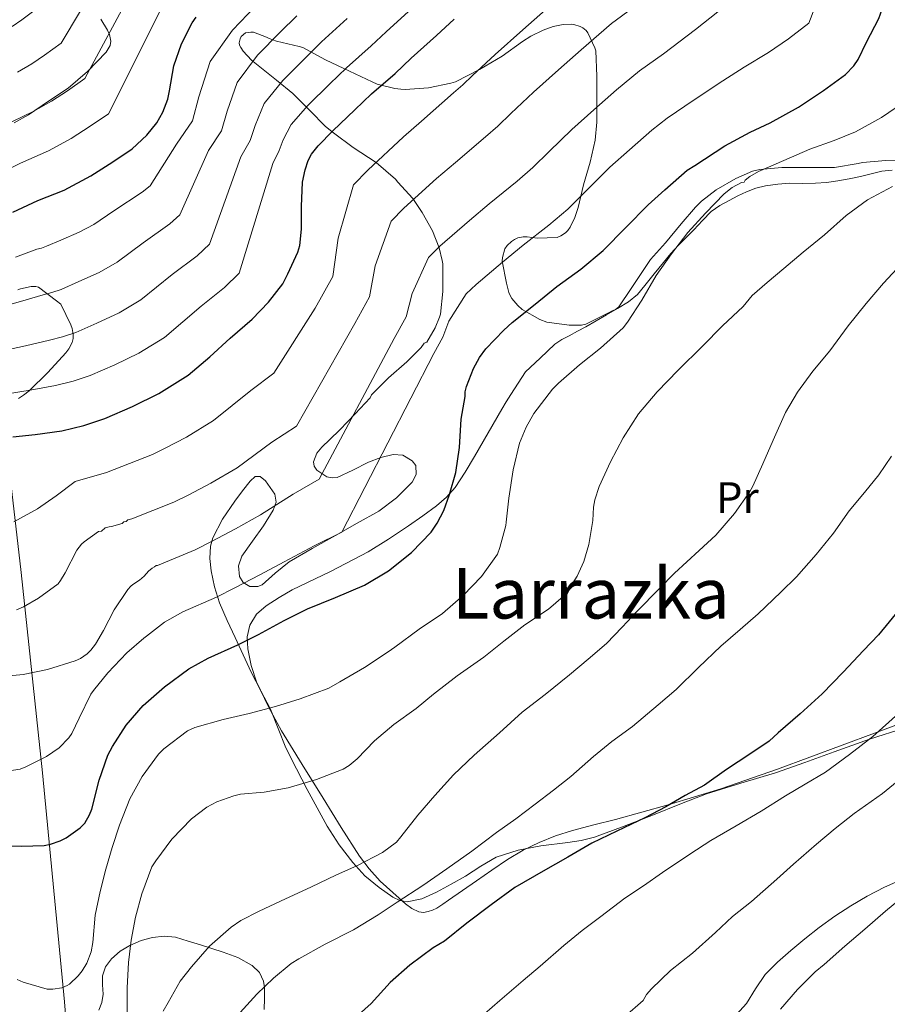
# Model space of a CAD drawing. Units: metres. Extents: x 606980 to 613849, y 4757028 to 4761764.
# Drawn here: x 610691 to 610889, y 4757849 to 4758073 of the extents above; entities that cross this region are included whole.
import ezdxf
from ezdxf.enums import TextEntityAlignment as Align

# ---------------------------------------------------------------- set-up
doc = ezdxf.new("R2010")
doc.units = ezdxf.units.M
doc.header["$MEASUREMENT"] = 0
doc.linetypes.add('DGN Style 2', pattern=[85.73, 51.438, -34.292])
doc.linetypes.add('DGN Style 3', pattern=[120.022, 85.73, -34.292])
for name, color, linetype, lineweight in [('Nivel 1', 7, 'Continuous', 0), ('Nivel 20', 7, 'Continuous', 0), ('Nivel 21', 7, 'Continuous', 0), ('Nivel 35', 7, 'Continuous', 0), ('Nivel 37', 7, 'Continuous', 0), ('Nivel 4', 7, 'Continuous', 0), ('Nivel 45', 7, 'Continuous', 0), ('Nivel 5', 7, 'Continuous', 0), ('Nivel 57', 7, 'Continuous', 0), ('Nivel 59', 7, 'Continuous', 0)]:
    doc.layers.add(name, color=color, linetype=linetype, lineweight=lineweight)
doc.styles.add('Style-Arial Narrow', font='txt')
doc.styles.add('Style-Times New Roman', font='txt')

msp = doc.modelspace()

# ---------------------------------------------------------------- linework, layer by layer
at = {"layer": 'Nivel 1', "color": 7, "linetype": 'Continuous', "lineweight": 0}
msp.add_polyline3d([(610755.54, 4758481.79, 806.2), (610739.54, 4758432.08, 814.54), (610729.42, 4758398.78, 818.47), (610725.17, 4758385.06, 818.83), (610711.46, 4758359.35, 821.64), (610680.91, 4758299.56, 830.13), (610659.79, 4758258.2, 825.01), (610659.66, 4758257.82, 824.95), (610645.33, 4758229.45, 823.5), (610648.58, 4758213.86, 816.86), (610660.18, 4758148.94, 788.88), (610670.26, 4758086.68, 756.86), (610682.14, 4758016.82, 720.1), (610686.46, 4757989.56, 705.92), (610691.36, 4757947.45, 691.95), (610696.27, 4757901.79, 679.04), (610701.22, 4757849.66, 669.4), (610705.26, 4757799.81, 660.95)], dxfattribs=at)
at = {"layer": 'Nivel 20', "color": 7, "linetype": 'DGN Style 2', "lineweight": 0}
msp.add_polyline3d([(610895.18, 4757914.38, 643.77), (610885.86, 4757910.86, 645.38), (610863.74, 4757902.64, 648.17), (610850.83, 4757898.12, 649.31), (610838.86, 4757894.48, 650.65), (610826.81, 4757891.18, 651.88), (610821.92, 4757889.92, 652.09), (610817.02, 4757888.66, 652.23), (610813.19, 4757887.44, 652.51), (610809.44, 4757885.94, 652.75), (610805.75, 4757884.18, 652.83), (610802.25, 4757882.09, 652.91), (610798.68, 4757879.65, 653.04), (610795.13, 4757877.21, 653.19), (610791.97, 4757875.01, 653.52), (610788.8, 4757872.81, 653.82), (610787.44, 4757871.87, 653.83), (610786.08, 4757870.94, 653.82), (610785.13, 4757870.48, 653.83), (610784.12, 4757870.18, 653.87), (610783.05, 4757870.01, 653.96), (610781.98, 4757870.14, 654.14), (610780.39, 4757870.86, 654.52), (610778.97, 4757871.93, 654.91), (610773.23, 4757877.15, 656.34), (610770.67, 4757879.9, 657.07), (610768.48, 4757882.84, 657.9), (610764.31, 4757889.38, 660.42), (610760.17, 4757896.01, 663.11), (610755.45, 4757903.68, 665.73), (610750.73, 4757911.4, 668.35), (610747.73, 4757916.83, 670.15), (610745.04, 4757922.52, 671.93), (610743.82, 4757926.24, 672.84), (610743.07, 4757930.07, 673.59), (610742.86, 4757932.78, 674.11), (610743.46, 4757935.48, 674.59), (610745.03, 4757937.95, 675.02), (610747.22, 4757939.86, 675.26), (610750.15, 4757941.76, 675.29), (610753.17, 4757943.46, 675.31), (610761.88, 4757947.69, 675.58), (610770.46, 4757952.14, 675.85), (610775.1, 4757955.06, 675.99), (610779.66, 4757958.1, 676.12), (610782.88, 4757960.32, 676.08), (610786.05, 4757962.62, 675.85), (610788.34, 4757964.58, 675.56), (610790.26, 4757966.84, 675.15), (610792.53, 4757970.29, 674.34), (610794.67, 4757973.85, 673.51), (610797.77, 4757979.28, 672.75), (610800.9, 4757984.66, 672.03), (610801.92, 4757986.32, 671.47), (610802.99, 4757987.98, 671.05), (610804.67, 4757990.55, 671.03), (610806.35, 4757993.13, 671.02), (610809.69, 4757996.31, 670.8), (610813.02, 4757999.5, 670.59), (610814.59, 4758000.55, 670.55), (610816.3, 4758001.4, 670.52), (610818.19, 4758002.4, 670.45), (610820.06, 4758003.42, 670.36), (610822.42, 4758004.79, 670.21), (610824.77, 4758006.17, 670.06), (610827.29, 4758007.63, 669.91), (610829.81, 4758009.1, 669.77), (610831.81, 4758010.81, 669.63), (610833.52, 4758012.87, 669.5), (610835.63, 4758015.49, 669.34), (610837.74, 4758018.1, 669.18), (610839.44, 4758020.11, 668.95), (610841.18, 4758022.06, 668.7), (610842.92, 4758023.79, 668.52), (610844.69, 4758025.51, 668.35), (610846.64, 4758027.61, 668.1), (610848.64, 4758029.67, 667.83), (610850.58, 4758031.06, 667.49), (610852.7, 4758032.2, 667.19), (610854.69, 4758033.24, 667.1), (610856.72, 4758034.2, 667.03), (610858.82, 4758035, 667), (610860.99, 4758035.56, 666.94), (610863.79, 4758035.94, 666.73), (610866.59, 4758036.12, 666.51), (610869.49, 4758036.11, 666.29), (610872.38, 4758036.14, 666.11), (610874.95, 4758036.32, 666), (610877.5, 4758036.66, 665.9), (610880.11, 4758037.16, 665.78), (610882.7, 4758037.7, 665.66), (610885.13, 4758038.3, 665.53), (610887.55, 4758038.89, 665.39), (610889.87, 4758039.09, 665.17)], dxfattribs=at)
at = {"layer": 'Nivel 21', "color": 7, "linetype": 'DGN Style 3', "lineweight": 0}
msp.add_polyline3d([(610853.75, 4757845.95, 636.47), (610856.65, 4757849.22, 636.47), (610858.76, 4757852.58, 636.58), (610860.94, 4757855.85, 636.73), (610863.78, 4757858.64, 636.72), (610866.78, 4757861.29, 636.7), (610869.96, 4757863.99, 636.69), (610873.21, 4757866.6, 636.65), (610876.78, 4757869.14, 636.55), (610880.46, 4757871.5, 636.41), (610884.22, 4757873.72, 636.22), (610888.11, 4757875.72, 636), (610892.12, 4757877.48, 635.73)], dxfattribs=at)
at = {"layer": 'Nivel 35', "color": 92, "linetype": 'DGN Style 3', "lineweight": 0}
for points in [[(610689.76, 4758049.93, 742.11), (610693.04, 4758051.72, 742.07), (610697.58, 4758054.86, 741.71), (610702.05, 4758057.83, 741.37), (610706.51, 4758061.62, 741.42), (610710.75, 4758066.02, 741.55), (610711.65, 4758067.48, 741.58), (610711.79, 4758068.47, 741.63), (610711.49, 4758070.01, 741.75), (610711.07, 4758071.02, 741.93), (610709.54, 4758073.51, 742.54)], [(610893.23, 4758041.14, 673.91), (610888.42, 4758041.35, 675.31), (610883.1, 4758040.89, 676.67), (610882.11, 4758040.65, 676.7), (610876.77, 4758039.7, 676.7), (610875.6, 4758039.7, 676.71), (610870.29, 4758039.7, 676.86), (610864.74, 4758039.7, 677.05), (610859.71, 4758039.3, 677.05), (610858.03, 4758038.89, 677.05), (610854.22, 4758037.21, 677.05), (610849.78, 4758034.62, 677.05), (610846.43, 4758032.06, 677.08), (610845.07, 4758030.68, 677.11), (610841.81, 4758026.87, 677.45), (610838.19, 4758022.55, 677.8), (610834.8, 4758018.74, 677.93), (610833.87, 4758017.37, 677.93), (610830.4, 4758012.14, 677.8), (610827.58, 4758007.98, 677.72), (610826.82, 4758007.38, 677.63), (610825.89, 4758006.97, 677.61), (610825.42, 4758006.65, 677.61), (610820.06, 4758004.02, 678.19), (610819.07, 4758003.83, 678.25), (610816.29, 4758003.77, 678.39), (610811.15, 4758004.47, 678.51), (610809.55, 4758005.11, 678.63), (610805.57, 4758007.37, 679.45), (610804.54, 4758008.25, 679.74), (610803.18, 4758009.85, 680.2), (610802.8, 4758010.52, 680.38), (610802.51, 4758011.24, 680.51), (610801.98, 4758013.34, 680.73), (610801.02, 4758018.36, 681.55), (610801.06, 4758019.21, 681.74), (610801.63, 4758021.21, 682.19), (610802.14, 4758021.93, 682.36), (610803.09, 4758022.84, 682.63), (610803.79, 4758023.34, 682.79), (610804.58, 4758023.7, 682.91), (610805.79, 4758023.91, 682.95), (610806.66, 4758023.91, 682.94), (610808.94, 4758023.61, 682.92), (610813.5, 4758023.8, 682.94), (610814.35, 4758024.14, 682.94), (610815.44, 4758024.81, 682.94), (610815.98, 4758025.37, 682.97), (610816.48, 4758026.1, 683.07), (610817.55, 4758028.34, 683.48), (610818.29, 4758030.63, 683.98), (610819.57, 4758035.77, 684.97), (610821.06, 4758040.95, 686.11), (610822.21, 4758045.93, 687.24), (610822.59, 4758050.04, 688.07), (610822.61, 4758055.27, 688.89), (610822.59, 4758060.52, 690.22), (610822.35, 4758066.3, 691.87), (610822.15, 4758066.98, 692.11), (610820.53, 4758070.42, 693.51), (610820.11, 4758070.95, 693.8), (610819.38, 4758071.54, 694.2), (610818.8, 4758071.85, 694.49), (610817.33, 4758072.33, 695.08), (610816.71, 4758072.38, 695.34), (610814.88, 4758072.28, 696.06), (610812.63, 4758071.82, 696.76), (610810.32, 4758071.03, 697.45), (610807.51, 4758069.64, 698.35), (610805.65, 4758068.39, 699.03), (610800.98, 4758065.11, 700.51), (610795.81, 4758062.02, 701.66), (610790.34, 4758059.26, 702.97), (610789.3, 4758058.97, 703.24), (610784.24, 4758057.88, 704.54), (610778.86, 4758057.46, 706.04), (610777.94, 4758057.53, 706.33), (610776.56, 4758057.69, 706.76), (610772.54, 4758058.73, 707.99), (610771.34, 4758059.26, 708.39), (610766.21, 4758061.66, 710.12), (610760.72, 4758064.23, 711.91), (610755.55, 4758067.03, 713.58), (610754.74, 4758067.3, 713.85), (610749.54, 4758068.49, 715.98), (610747.92, 4758069.08, 716.67), (610747.31, 4758069.42, 716.94), (610744.31, 4758070.57, 718.06), (610743.71, 4758070.58, 718.28), (610742.48, 4758070.42, 718.81)], [(610742.48, 4758070.42, 718.81), (610741.54, 4758069.53, 718.81), (610741.27, 4758069.02, 718.71), (610741.09, 4758068.15, 718.57), (610741.15, 4758067.59, 718.52), (610741.41, 4758067.05, 718.52), (610741.99, 4758066.22, 718.51), (610743.86, 4758064.18, 718.22), (610745.79, 4758062.68, 717.82), (610749.59, 4758059.58, 715.95), (610753.3, 4758056.6, 713.18), (610753.78, 4758056.1, 712.73), (610757.14, 4758052.73, 709.39), (610760.7, 4758049.05, 706.23), (610762.54, 4758047.58, 705.21), (610767.04, 4758044.3, 702.51), (610772.3, 4758040.84, 700.28), (610776.66, 4758037.06, 697.48), (610777.22, 4758036.39, 697.02), (610780.62, 4758032.62, 694.6), (610782.77, 4758029.5, 692.75), (610785.12, 4758025.3, 690.87), (610786.62, 4758021.45, 690.46), (610787.34, 4758018.55, 690.46), (610787.44, 4758017.75, 690.41), (610787.46, 4758011.5, 690.3), (610786.93, 4758006.28, 690.22), (610786.75, 4758005.62, 690.19), (610785.71, 4758003.16, 690.17), (610783.84, 4757999.91, 690.27), (610783.25, 4757999.66, 690.35), (610782.54, 4757998.73, 690.35), (610779.25, 4757995.45, 690.35), (610775.06, 4757991.83, 690.35), (610771.22, 4757987.93, 690.35), (610770.93, 4757987.24, 690.35), (610767.47, 4757983.58, 690.24), (610764.02, 4757979.93, 690.14), (610761.71, 4757977.75, 689.67), (610759.89, 4757975.99, 688.94), (610758.77, 4757974.64, 688.28), (610757.97, 4757972.64, 687.28), (610758.14, 4757971.67, 686.83), (610758.78, 4757970.74, 686.46), (610761.03, 4757969.27, 685.77), (610762.25, 4757968.99, 685.45), (610763.42, 4757969.1, 685.18), (610766.93, 4757970.76, 684.69), (610770.51, 4757972.62, 684.17), (610773.34, 4757973.61, 683.5), (610776.18, 4757974.33, 682.83), (610778.35, 4757974.15, 682.31), (610780.51, 4757972.9, 681.87), (610781.3, 4757971.79, 681.72), (610781.36, 4757969.74, 681.64), (610780.46, 4757967.99, 681.61), (610776.91, 4757964.42, 681.51), (610772.86, 4757961.42, 681.47), (610767.93, 4757958.65, 681.52), (610763.01, 4757955.88, 681.58), (610757.73, 4757952.88, 681.55), (610752.46, 4757949.88, 681.5), (610749.29, 4757947.3, 681.54), (610746.29, 4757944.65, 681.64), (610745.28, 4757944.24, 681.69), (610743.52, 4757944.26, 681.84), (610741.98, 4757945.14, 682.07), (610741.14, 4757946.57, 682.44), (610740.93, 4757948.97, 683.19), (610741.65, 4757951.19, 683.83), (610744.08, 4757954.59, 684.45), (610746.61, 4757958.04, 685.15), (610748.82, 4757961.61, 686.11), (610749.46, 4757963.47, 686.61), (610749.17, 4757965.29, 687.11), (610747.08, 4757968.35, 688.04), (610745.83, 4757969.34, 688.47), (610744.7, 4757969.32, 688.78), (610743.53, 4757968.27, 688.89), (610741.79, 4757966.07, 688.76), (610740.08, 4757963.66, 688.62), (610737.27, 4757959.6, 688.66), (610735.02, 4757955.32, 688.62), (610734.5, 4757953.48, 688.45), (610734.35, 4757950.64, 687.98), (610734.69, 4757947.83, 687.35), (610735.4, 4757944.15, 686.48), (610736.56, 4757940.54, 685.61), (610738.35, 4757936.49, 684.62), (610740.14, 4757932.62, 683.61), (610741.98, 4757928.65, 681.97), (610743.82, 4757924.7, 680.04), (610745.99, 4757920.49, 678.35), (610748.19, 4757916.28, 676.63), (610749.92, 4757911.9, 674.7), (610751.68, 4757907.5, 672.79), (610754.09, 4757902.74, 671.04), (610756.59, 4757897.99, 669.48), (610758.82, 4757893.82, 668.17), (610761.12, 4757889.64, 666.99), (610763.83, 4757885.41, 665.9)], [(610690.74, 4757987.08, 706.68), (610691.94, 4757987.82, 706.84), (610693.2, 4757988.82, 707.16), (610697.46, 4757993.02, 708.3), (610701.58, 4757997.46, 709.45), (610702.24, 4757998.39, 709.87), (610702.98, 4757999.82, 710.57), (610703.2, 4758000.76, 711.03), (610703.22, 4758001.67, 711.5), (610703.01, 4758003, 712.19), (610702.67, 4758003.85, 712.65), (610700.45, 4758008.55, 715.37), (610699.44, 4758009.35, 716.14), (610695.33, 4758012.42, 718.55), (610694.69, 4758012.62, 718.89), (610693.68, 4758012.6, 719.4), (610691.22, 4758012.1, 720.52), (610690.64, 4758011.82, 720.78)], [(610763.83, 4757885.41, 665.9), (610766.93, 4757881.35, 664.89), (610769.72, 4757878.36, 664.11), (610772.94, 4757875.66, 663.34), (610776.05, 4757873.47, 662.53), (610777.68, 4757872.73, 662.13), (610779.34, 4757872.44, 661.82), (610782.7, 4757873.1, 661.34), (610786, 4757874.6, 660.87), (610789.35, 4757876.42, 660.35), (610792.65, 4757878.28, 659.83), (610796.1, 4757880.5, 659.27), (610799.65, 4757882.58, 658.71), (610804.65, 4757884.18, 658.19), (610809.82, 4757885.16, 657.8), (610815.96, 4757885.93, 657.33), (610819.02, 4757886.35, 657.1), (610822.01, 4757887.13, 656.86), (610828.79, 4757889.65, 656.28), (610835.49, 4757892.26, 655.67), (610841.5, 4757894.66, 654.82), (610847.53, 4757897.03, 653.95), (610855.38, 4757899.45, 653.36), (610863.26, 4757901.77, 652.76), (610869.98, 4757904.18, 652.08), (610876.7, 4757906.6, 651.39), (610884.75, 4757909.48, 650.8), (610892.83, 4757912.09, 649.88)], [(610746.76, 4757847.88, 663.64), (610746.8, 4757850.38, 663.91), (610746.8, 4757852.89, 664.23), (610746.58, 4757854.33, 664.53), (610745.66, 4757856.32, 665.03), (610744.03, 4757857.94, 665.53), (610740.74, 4757859.76, 666.25), (610737.44, 4757860.95, 666.99), (610734.85, 4757861.78, 667.93), (610732.27, 4757862.6, 668.99), (610729.46, 4757863.48, 669.88), (610726.57, 4757864.34, 670.51), (610723.97, 4757864.62, 670.63), (610721.34, 4757864.3, 670.73), (610718.72, 4757863.58, 671.08), (610716.17, 4757862.47, 671.42), (610713.94, 4757861.15, 671.7), (610711.93, 4757859.4, 671.87)], [(610711.93, 4757859.4, 671.87), (610710.63, 4757857.6, 671.9), (610709.9, 4757855.58, 671.91), (610709.94, 4757853.47, 671.93), (610710.06, 4757851.37, 671.95), (610709.77, 4757849.51, 671.96), (610709.04, 4757847.72, 671.96)]]:
    msp.add_polyline3d(points, dxfattribs=at)
at = {"layer": 'Nivel 4', "color": 30, "linetype": 'Continuous', "lineweight": 30, "flags": 128}
for points, elevation in [([(610884.04, 4758068.28), (610886.84, 4758073.67), (610888.73, 4758079.04), (610891, 4758085.54), (610892.75, 4758090.74), (610894.22, 4758096.29), (610895.66, 4758101.92), (610897.23, 4758108.34), (610899.28, 4758115.4), (610901.31, 4758121.36), (610903.64, 4758126.92), (610906.67, 4758132.48), (610911.21, 4758138.18), (610912.67, 4758139.28), (610916.67, 4758142.31), (610921.15, 4758145.57), (610925.72, 4758148.63)], 675), ([(610689.46, 4757978.33), (610694.55, 4757978.89), (610700.66, 4757979.74), (610705.62, 4757980.92), (610710.44, 4757982.55), (610716.78, 4757985.29), (610722.76, 4757988.25), (610729.43, 4757992.44), (610734.39, 4757996.61), (610739.02, 4758000.84), (610744.01, 4758005.16), (610747.78, 4758009), (610751, 4758013.19), (610752.17, 4758015.48), (610754.46, 4758020.45), (610754.86, 4758021.93), (610755.26, 4758025.65), (610755.23, 4758030.85), (610755.51, 4758036.39), (610756.07, 4758039.17), (610756.81, 4758041.33), (610757.53, 4758042.74), (610759.05, 4758044.69), (610762.44, 4758048.09), (610767.42, 4758052.85), (610771.19, 4758056.47), (610776.59, 4758061.17), (610780.24, 4758064.65), (610786.03, 4758069.77), (610790.08, 4758073.48)], 700), ([(610689.5, 4758029.53), (610695.19, 4758032.21), (610701.18, 4758034.58), (610707.29, 4758037.81), (610712.3, 4758041.03), (610716.65, 4758043.94), (610719.99, 4758047.06), (610722.28, 4758049.93), (610723.69, 4758052.33), (610724.83, 4758055.3), (610725.15, 4758057.16), (610726.17, 4758062.87), (610727.93, 4758067.88), (610730.35, 4758072.65), (610731.24, 4758073.94)], 725), ([(610684.46, 4757885.29), (610691.42, 4757885.13), (610696.62, 4757885.26), (610698.07, 4757885.53), (610700.26, 4757886.3), (610701.64, 4757887.02), (610704.82, 4757889.26), (610705.86, 4757890.36), (610706.95, 4757892.22), (610707.46, 4757893.53), (610709.14, 4757900.15), (610711.13, 4757905.86), (610712.2, 4757907.77), (610715.32, 4757912.66), (610719.19, 4757917.14), (610724.06, 4757921.38), (610729.56, 4757925.51), (610733.98, 4757927.93), (610740.73, 4757930.95), (610745.45, 4757933.33), (610751.35, 4757936.49), (610756.66, 4757939.14), (610763, 4757941.73), (610769.62, 4757944.57), (610775.06, 4757947.8), (610780.3, 4757952.01), (610784.84, 4757956.65), (610786.22, 4757958.66), (610787.67, 4757961.54), (610788.97, 4757965.19), (610790.41, 4757970.23), (610791.26, 4757975.96), (610791.66, 4757982.39), (610792.55, 4757987.57), (610792.6, 4757988.61), (610792.89, 4757989.85), (610794.44, 4757993.93), (610795.83, 4757996.45), (610797.27, 4757998.37), (610801.38, 4758002.63), (610803.27, 4758004.42), (610808.55, 4758008.58), (610813.48, 4758012.61), (610818.91, 4758016.52), (610823.98, 4758020.81), (610829.18, 4758026.05), (610834.25, 4758031.21), (610838.07, 4758034.6), (610843.19, 4758039.12), (610844.94, 4758040.15), (610851.71, 4758044.66), (610857.51, 4758047.75), (610862.07, 4758049.89), (610868.54, 4758053.44), (610874.2, 4758057.27), (610879.26, 4758060.87), (610881.16, 4758062.88), (610882.14, 4758064.36), (610884.04, 4758068.28)], 675), ([(610891.64, 4757939.16), (610886.78, 4757933.28), (610883.32, 4757929.65), (610878.71, 4757924.77), (610873.94, 4757919.81), (610868.92, 4757915.22), (610863.88, 4757910.89), (610861.82, 4757909.01), (610857.48, 4757906.04), (610852.12, 4757902.57), (610847.11, 4757899.03), (610842.68, 4757896.65), (610838.28, 4757894.04), (610833.48, 4757891.57), (610827.16, 4757888.53), (610821.4, 4757885.75), (610815.93, 4757882.57), (610810.31, 4757879.4), (610803.86, 4757875.65), (610798.47, 4757871.72), (610792.95, 4757867.57), (610787.83, 4757863.48), (610785.3, 4757861.91), (610779.93, 4757858.01), (610775.49, 4757854.02), (610771.16, 4757849.24), (610766.05, 4757844.68)], 650)]:
    msp.add_lwpolyline(points, dxfattribs=dict(at, elevation=elevation))
at = {"layer": 'Nivel 5', "color": 30, "linetype": 'Continuous', "lineweight": 0, "flags": 128}
for points, elevation in [([(610685.54, 4757901.83), (610691.13, 4757902.62), (610692.42, 4757903.16), (610697.13, 4757905.53), (610700.02, 4757907.51), (610702.23, 4757909.75), (610702.89, 4757910.73), (610704.58, 4757914.23), (610707.26, 4757919.74), (610707.83, 4757920.57), (610711.16, 4757924.57), (610715.48, 4757929.13), (610719.32, 4757932.52), (610719.96, 4757932.94), (610724.01, 4757936.1), (610728.19, 4757938.5), (610735.87, 4757941.79), (610740.1, 4757943.92), (610745.78, 4757946.93), (610751.3, 4757949.87), (610758.18, 4757953.53), (610764.46, 4757956.65), (610785.43, 4757997.36), (610787.47, 4758001.06), (610788.86, 4758004.68), (610792.82, 4758010.91), (610795.04, 4758013.09), (610801.04, 4758018.12), (610805.77, 4758022.04), (610811.66, 4758026.58), (610815.99, 4758030.25), (610820.45, 4758034.71), (610825.55, 4758039.78), (610829.99, 4758043.71), (610835.12, 4758048.26), (610838.6, 4758050.95), (610844.72, 4758055.14), (610851.3, 4758059.44), (610856.12, 4758062.56), (610861.7, 4758065.9), (610866.27, 4758069.02), (610870.9, 4758072.61), (610885.65, 4758111.17)], 680), ([(610690.55, 4758061.44), (610693.8, 4758063.32), (610696.72, 4758065.29), (610700.52, 4758068.05), (610709.51, 4758083.2)], 740), ([(610687.21, 4758049.13), (610694.09, 4758052.49), (610698.3, 4758054.82), (610701.91, 4758057.2), (610705.9, 4758060.02), (610716.46, 4758079.68)], 735), ([(610690.11, 4758019.26), (610694.93, 4758021.08), (610695.98, 4758021.34), (610697.15, 4758021.77), (610700.41, 4758023.18), (610704.6, 4758024.96), (610707.9, 4758026.72), (610712.53, 4758029.83), (610718.98, 4758034.08), (610720.78, 4758035.55), (610726.76, 4758045.07), (610730.39, 4758050.34), (610731.9, 4758055.85), (610734.46, 4758063.84), (610739.52, 4758071.01), (610744.79, 4758076.47)], 720), ([(610685.95, 4758007.77), (610691.22, 4758009.16), (610696.36, 4758010.74), (610698.39, 4758011.24), (610700.47, 4758011.96), (610704.5, 4758013.71), (610709.14, 4758015.78), (610713.28, 4758018.15), (610719.15, 4758022.58), (610725.24, 4758026.85), (610727.53, 4758028.91), (610734.09, 4758043.6), (610737, 4758048.08), (610738.31, 4758052.57), (610740.61, 4758059.06), (610745.25, 4758065.28), (610750.44, 4758070.57), (610754.18, 4758074.24)], 715), ([(610686.3, 4757923.67), (610691.85, 4757924.18), (610697.34, 4757925.32), (610703.72, 4757927.3), (610704.89, 4757927.86), (610706.41, 4757928.95), (610707.27, 4757929.78), (610708.34, 4757931.13), (610710.14, 4757934.2), (610712.54, 4757938.95), (610715.67, 4757943.58), (610716.36, 4757944.31), (610716.84, 4757944.71), (610718.36, 4757945.69), (610719.42, 4757946.62), (610720.36, 4757947.72), (610721.24, 4757948.47), (610721.74, 4757948.7), (610722.15, 4757949.02), (610722.41, 4757949.07), (610731.02, 4757952.63), (610734.76, 4757954.5), (610740.2, 4757957.37), (610745.94, 4757960.6), (610753.35, 4757965.32), (610759.29, 4757968.73), (610776.41, 4758000.78), (610779.1, 4758005.67), (610780.46, 4758010.99), (610784.24, 4758019.19), (610786.82, 4758021.76), (610793.53, 4758027.66), (610798.06, 4758031.46), (610804.42, 4758036.64), (610808.01, 4758039.69), (610811.71, 4758043.36), (610816.84, 4758048.34), (610821.9, 4758052.83), (610827.04, 4758057.39), (610832.26, 4758061.75), (610837.73, 4758065.63), (610845.08, 4758071.14), (610850.17, 4758075.22)], 685), ([(610686.38, 4758038.38), (610691.2, 4758040.67), (610697.64, 4758043.54), (610702.79, 4758046.32), (610707.11, 4758049.12), (610711.27, 4758051.98), (610723.4, 4758076.16)], 730), ([(610688.29, 4757988.14), (610693.44, 4757988.98), (610699.23, 4757990.07), (610703.21, 4757991.02), (610707.12, 4757992.36), (610712.69, 4757994.76), (610718.22, 4757997.42), (610724.05, 4758001.01), (610732.4, 4758008.09), (610737.75, 4758012.39), (610741.04, 4758015.64), (610748.75, 4758040.65), (610750.21, 4758043.58), (610751.12, 4758046.02), (610752.9, 4758049.48), (610756.71, 4758053.82), (610761.76, 4758058.76), (610765.52, 4758062.39), (610771.15, 4758067.41), (610774.54, 4758070.63), (610780.52, 4758075.99)], 705), ([(610689.3, 4758071.83), (610691.53, 4758073.37), (610695.14, 4758076.09)], 745), ([(610689.72, 4757958.98), (610695.11, 4757961.93), (610699.35, 4757964.89), (610703.67, 4757968.15), (610710.84, 4757970.21), (610721.31, 4757974.31), (610724.07, 4757975.66), (610729.05, 4757978.26), (610735.21, 4757982.06), (610743.7, 4757988.91), (610748.96, 4757992.89), (610758.39, 4758007.64), (610762.38, 4758014.88), (610763.64, 4758023.6), (610767.1, 4758035.75), (610770.36, 4758039.1), (610778.5, 4758046.73), (610782.64, 4758050.31), (610789.94, 4758056.76), (610792.04, 4758058.58), (610794.25, 4758060.66), (610799.44, 4758065.48), (610805.73, 4758071.06), (610810.89, 4758075.65)], 695), ([(610690.28, 4757938.94), (610691.88, 4757939.61), (610695.32, 4757941.62), (610699.82, 4757944.9), (610700.36, 4757945.61), (610701.37, 4757947.4), (610704.04, 4757952.5), (610705.16, 4757953.93), (610705.74, 4757954.47), (610708.98, 4757956.81), (610709.72, 4757956.89), (610710.49, 4757957.61), (610711.45, 4757957.86), (610711.99, 4757957.93), (610714.38, 4757958.63), (610714.81, 4757959), (610715.32, 4757959.05), (610715.72, 4757959.42), (610716.62, 4757959.64), (610726.16, 4757963.47), (610729.41, 4757965.08), (610734.63, 4757967.81), (610740.57, 4757971.33), (610748.52, 4757977.12), (610754.13, 4757980.81), (610767.4, 4758004.21), (610770.74, 4758010.27), (610772.05, 4758017.29), (610775.68, 4758027.47), (610778.59, 4758030.43), (610786.01, 4758037.19), (610790.35, 4758040.88), (610797.18, 4758046.7), (610800.02, 4758049.14), (610802.98, 4758052.01), (610808.14, 4758056.91), (610813.82, 4758061.95), (610818.97, 4758066.52), (610825.91, 4758072.55), (610830.74, 4758076.11)], 690), ([(610687.12, 4757997.96), (610692.33, 4757999.07), (610697.8, 4758000.41), (610700.8, 4758001.13), (610703.8, 4758002.16), (610708.59, 4758004.24), (610713.68, 4758006.6), (610718.66, 4758009.58), (610725.77, 4758015.34), (610731.5, 4758019.62), (610734.28, 4758022.28), (610741.42, 4758042.12), (610743.6, 4758045.84), (610744.72, 4758049.29), (610746.75, 4758054.27), (610750.98, 4758059.55), (610756.1, 4758064.66), (610759.85, 4758068.32), (610765.71, 4758073.64)], 710), ([(610832.82, 4758009.49), (610836.12, 4758015.14), (610839.58, 4758020.04), (610843.34, 4758024.92), (610847.32, 4758029.28), (610851.61, 4758033.73), (610853.42, 4758035.14), (610855.58, 4758036.31), (610856.14, 4758036.4), (610856.38, 4758036.87), (610857.43, 4758037.67), (610859.42, 4758038.77), (610865.18, 4758041.28), (610871.08, 4758043.89), (610876.65, 4758045.84), (610881.55, 4758047.81), (610887.47, 4758051.12), (610892.2, 4758054.37)], 670), ([(610822.1, 4757964.02), (610823.08, 4757967.06), (610825.72, 4757972.68), (610828.57, 4757978.15), (610832.07, 4757983.56), (610836.36, 4757988.63), (610841.13, 4757993.53), (610846.65, 4757999.03), (610851.24, 4758003.64), (610855.94, 4758008.05), (610857.99, 4758010.53), (610861.37, 4758013.49), (610865.18, 4758016.74), (610869.63, 4758020.4), (610874.49, 4758024.36), (610879.4, 4758028.8), (610884.28, 4758032.32), (610889.99, 4758035.41)], 665), ([(610840.31, 4757947.27), (610845.93, 4757952.44), (610849.66, 4757955.97), (610853.98, 4757960.92), (610857.38, 4757965.77), (610858.1, 4757967.13), (610860.42, 4757972.23), (610862.73, 4757977.57), (610865.56, 4757983.89), (610868.31, 4757988.55), (610871.82, 4757993.3), (610875.67, 4757997.94), (610879.86, 4758003.68), (610883.93, 4758008.77), (610887.93, 4758013.33), (610891.99, 4758017.75)], 660), ([(610690.47, 4757854.68), (610691.81, 4757854.09), (610697.29, 4757852.55), (610698.63, 4757852.52), (610700.66, 4757852.82), (610701.88, 4757853.32), (610702.42, 4757853.67), (610704.39, 4757855.54), (610705.29, 4757856.68), (610706.37, 4757858.47), (610707.35, 4757861.03), (610707.73, 4757863.11), (610708.23, 4757869.38), (610709.38, 4757874.79), (610710.65, 4757879.82), (610712.12, 4757884.78), (610713.78, 4757889.9), (610716.15, 4757895.88), (610718.97, 4757901), (610722.71, 4757906.07), (610723.9, 4757907.27), (610729.3, 4757911.38), (610730.95, 4757912.1), (610737.42, 4757913.94), (610743.32, 4757915.34), (610749.37, 4757916.93), (610754.98, 4757918.63), (610761.46, 4757921.13), (610764.01, 4757922.55), (610769.66, 4757925.78), (610775.05, 4757929.38), (610776.5, 4757930.45), (610782.09, 4757934.52), (610787.38, 4757938.09), (610792.1, 4757942.17), (610796.25, 4757946.52), (610799.94, 4757951.64), (610800.47, 4757953.16), (610801.85, 4757958.17), (610801.9, 4757958.89), (610802.52, 4757964.37), (610803.48, 4757970.85), (610804.97, 4757976.89), (610806.44, 4757980.55), (610808.18, 4757983.64), (610812.49, 4757989.24), (610813.8, 4757990.55), (610818.66, 4757994.73), (610823.42, 4757998.52), (610828.57, 4758003.21), (610829.59, 4758004.49), (610832.82, 4758009.49)], 670), ([(610826.02, 4757908.97), (610830.7, 4757912.34), (610836.57, 4757917.27), (610840.62, 4757920.82), (610845.75, 4757925.78), (610850.87, 4757930.63), (610855.24, 4757934.45), (610859.34, 4757938.04), (610864.49, 4757942.97), (610868.07, 4757946.45), (610872.55, 4757951.51), (610876.49, 4757956.37), (610880.06, 4757961.46), (610883.61, 4757965.65), (610886.81, 4757969.72), (610889.74, 4757973.94)], 655), ([(610715.51, 4757846.55), (610715.57, 4757852.81), (610715.86, 4757858.58), (610716.45, 4757863.67), (610717.43, 4757868.95), (610718.87, 4757874.22), (610721.18, 4757880.36), (610722.04, 4757881.75), (610725.74, 4757886.71), (610730.22, 4757891.29), (610733.72, 4757893.99), (610735.94, 4757895.22), (610739.85, 4757896.6), (610741.38, 4757896.92), (610746.78, 4757897.43), (610752.26, 4757898.42), (610758.7, 4757900.28), (610764.73, 4757902.65), (610766.15, 4757903.46), (610767.98, 4757904.97), (610771.91, 4757909.08), (610776.31, 4757912.82), (610781.42, 4757916.44), (610785.37, 4757919.73), (610790.74, 4757923.88), (610796.82, 4757928.17), (610801.34, 4757931.81), (610806.18, 4757935.51), (610811.56, 4757939.11), (610814.9, 4757942.01), (610815.99, 4757943.27), (610818.12, 4757946.6), (610819.61, 4757949.96), (610820.74, 4757953.81), (610821.69, 4757959.27), (610821.82, 4757962.33), (610822.1, 4757964.02)], 665), ([(610723.73, 4757847.48), (610724.84, 4757849.48), (610727.65, 4757854.34), (610730.18, 4757857.61), (610734.31, 4757862.28), (610739.27, 4757866.62), (610741.46, 4757868.17), (610745.61, 4757870.31), (610751.64, 4757873.06), (610757.4, 4757875.74), (610763.22, 4757878.58), (610767.9, 4757880.58), (610773.7, 4757883.62), (610776.95, 4757886.01), (610777.9, 4757887.21), (610781.78, 4757892.17), (610785.62, 4757896.61), (610789.91, 4757901.32), (610794.6, 4757905.8), (610800.41, 4757910.9), (610805.59, 4757915.64), (610810.76, 4757919.67), (610816.33, 4757924.1), (610820.6, 4757927.72), (610824.76, 4757931.27), (610828.34, 4757934.97), (610831.74, 4757938.65), (610836.76, 4757943.73), (610840.31, 4757947.27)], 660), ([(610950.31, 4757926.02), (610948.66, 4757924.92), (610943.9, 4757920.69), (610939.13, 4757915.46), (610935.19, 4757911.14), (610934.02, 4757909.89), (610929.32, 4757905.99), (610924.07, 4757901.62), (610919.48, 4757897.89), (610918.52, 4757896.95), (610918.12, 4757896.1), (610913.86, 4757893), (610908.73, 4757888.1), (610903.99, 4757883.64), (610899.16, 4757879.19), (610893.96, 4757874.9), (610888.36, 4757870.29), (610883.67, 4757866.15), (610879.13, 4757862.28), (610874.42, 4757858.1), (610872.33, 4757856.49), (610868.29, 4757852.47), (610864.41, 4757847.97)], 635), ([(610891.29, 4757915.35), (610885.51, 4757910.1), (610880.17, 4757906.01), (610874.68, 4757901.94), (610870.09, 4757899.22), (610865.59, 4757896.58), (610860.06, 4757893.09), (610854.34, 4757889.73), (610848.58, 4757886.36), (610843.78, 4757883.29), (610837.51, 4757879.13), (610833.22, 4757876.02), (610828.93, 4757873.21)], 645), ([(610740.55, 4757846.33), (610745.05, 4757851.38), (610748.89, 4757855.03), (610752.89, 4757858.38), (610754.63, 4757859.43), (610760.65, 4757862.73), (610767.13, 4757866.04), (610772.73, 4757869.48), (610777.03, 4757872.33), (610782.9, 4757876.15), (610788.41, 4757879.94), (610794.1, 4757883.93), (610799.67, 4757888.2), (610804.1, 4757891.3), (610808.54, 4757894.63), (610812.68, 4757897.85), (610816.63, 4757900.98), (610821.85, 4757905.49), (610826.02, 4757908.97)], 655), ([(610891.82, 4757900.52), (610887.66, 4757897.08), (610881.19, 4757892.5), (610876.87, 4757889.14), (610872.65, 4757885.57), (610867.4, 4757881), (610863.58, 4757877.57), (610857.81, 4757872.5), (610853.53, 4757869.08), (610849.65, 4757865.41), (610844.36, 4757860.74), (610839.33, 4757856.77), (610835.05, 4757852.61), (610833.88, 4757851.27), (610833.14, 4757849.93), (610828.97, 4757846.25)], 640), ([(610828.93, 4757873.21), (610823.48, 4757869.09), (610819.24, 4757865.85), (610815.05, 4757862.44), (610809.67, 4757857.78), (610805.75, 4757854.49), (610800.47, 4757849.94), (610795.19, 4757845.37)], 645)]:
    msp.add_lwpolyline(points, dxfattribs=dict(at, elevation=elevation))
at = {"layer": 'Nivel 57', "color": 92, "linetype": 'DGN Style 3', "lineweight": 0}
for points in [[(610892.83, 4757912.09, 649.88), (610884.75, 4757909.48, 650.8), (610876.7, 4757906.6, 651.39), (610869.98, 4757904.18, 652.08), (610863.26, 4757901.77, 652.76), (610855.38, 4757899.45, 653.36), (610847.53, 4757897.03, 653.95), (610841.5, 4757894.66, 654.82), (610835.49, 4757892.26, 655.67), (610828.79, 4757889.65, 656.28), (610822.01, 4757887.13, 656.86), (610819.02, 4757886.35, 657.1), (610815.96, 4757885.93, 657.33), (610809.82, 4757885.16, 657.8), (610804.65, 4757884.18, 658.19), (610799.65, 4757882.58, 658.71), (610796.1, 4757880.5, 659.27), (610792.65, 4757878.28, 659.83), (610789.35, 4757876.42, 660.35), (610786, 4757874.6, 660.87), (610782.7, 4757873.1, 661.34), (610779.34, 4757872.44, 661.82), (610777.68, 4757872.73, 662.13), (610776.05, 4757873.47, 662.53), (610772.94, 4757875.66, 663.34), (610769.72, 4757878.36, 664.11), (610766.93, 4757881.35, 664.89), (610763.83, 4757885.41, 665.9), (610761.12, 4757889.64, 666.99), (610758.82, 4757893.82, 668.17), (610756.59, 4757897.99, 669.48), (610754.09, 4757902.74, 671.04), (610751.68, 4757907.5, 672.79), (610749.92, 4757911.9, 674.7), (610748.19, 4757916.28, 676.63), (610745.99, 4757920.49, 678.35), (610743.82, 4757924.7, 680.04), (610741.98, 4757928.65, 681.97), (610740.14, 4757932.62, 683.61), (610738.35, 4757936.49, 684.62), (610736.56, 4757940.54, 685.61), (610735.4, 4757944.15, 686.48), (610734.69, 4757947.83, 687.35), (610734.35, 4757950.64, 687.98), (610734.5, 4757953.48, 688.45), (610735.02, 4757955.32, 688.62), (610737.27, 4757959.6, 688.66), (610740.08, 4757963.66, 688.62), (610741.79, 4757966.07, 688.76), (610743.53, 4757968.27, 688.89), (610744.7, 4757969.32, 688.78), (610745.83, 4757969.34, 688.47), (610747.08, 4757968.35, 688.04), (610749.17, 4757965.29, 687.11), (610749.46, 4757963.47, 686.61), (610748.82, 4757961.61, 686.11), (610746.61, 4757958.04, 685.15), (610744.08, 4757954.59, 684.45), (610741.65, 4757951.19, 683.83), (610740.93, 4757948.97, 683.19), (610741.14, 4757946.57, 682.44), (610741.98, 4757945.14, 682.07), (610743.52, 4757944.26, 681.84), (610745.28, 4757944.24, 681.69), (610746.29, 4757944.65, 681.64), (610749.29, 4757947.3, 681.54), (610752.46, 4757949.88, 681.5), (610757.73, 4757952.88, 681.55), (610763.01, 4757955.88, 681.58), (610767.93, 4757958.65, 681.52), (610772.86, 4757961.42, 681.47), (610776.91, 4757964.42, 681.51), (610780.46, 4757967.99, 681.61), (610781.36, 4757969.74, 681.64), (610781.3, 4757971.79, 681.72), (610780.51, 4757972.9, 681.87), (610778.35, 4757974.15, 682.31), (610776.18, 4757974.33, 682.83), (610773.34, 4757973.61, 683.5), (610770.51, 4757972.62, 684.17), (610766.93, 4757970.76, 684.69), (610763.42, 4757969.1, 685.18), (610762.25, 4757968.99, 685.45), (610761.03, 4757969.27, 685.77), (610758.78, 4757970.74, 686.46), (610758.14, 4757971.67, 686.83), (610757.97, 4757972.64, 687.28), (610758.77, 4757974.64, 688.28), (610759.89, 4757975.99, 688.94), (610761.71, 4757977.75, 689.67), (610764.02, 4757979.93, 690.14), (610767.47, 4757983.58, 690.24), (610770.93, 4757987.24, 690.35), (610771.22, 4757987.93, 690.35), (610775.06, 4757991.83, 690.35), (610779.25, 4757995.45, 690.35), (610782.54, 4757998.73, 690.35), (610783.25, 4757999.66, 690.35), (610783.84, 4757999.91, 690.27), (610785.71, 4758003.16, 690.17), (610786.75, 4758005.62, 690.19), (610786.93, 4758006.28, 690.22), (610787.46, 4758011.5, 690.3), (610787.44, 4758017.75, 690.41), (610787.34, 4758018.55, 690.46), (610786.62, 4758021.45, 690.46), (610785.12, 4758025.3, 690.87), (610782.77, 4758029.5, 692.75), (610780.62, 4758032.62, 694.6), (610777.22, 4758036.39, 697.02), (610776.66, 4758037.06, 697.48), (610772.3, 4758040.84, 700.28), (610767.04, 4758044.3, 702.51), (610762.54, 4758047.58, 705.21), (610760.7, 4758049.05, 706.23), (610757.14, 4758052.73, 709.39), (610753.78, 4758056.1, 712.73), (610753.3, 4758056.6, 713.18), (610749.59, 4758059.58, 715.95), (610745.79, 4758062.68, 717.82), (610743.86, 4758064.18, 718.22), (610741.99, 4758066.22, 718.51), (610741.41, 4758067.05, 718.52), (610741.15, 4758067.59, 718.52), (610741.09, 4758068.15, 718.57), (610741.27, 4758069.02, 718.71), (610741.54, 4758069.53, 718.81), (610742.48, 4758070.42, 718.81), (610743.71, 4758070.58, 718.28), (610744.31, 4758070.57, 718.06), (610747.31, 4758069.42, 716.94), (610747.92, 4758069.08, 716.67), (610749.54, 4758068.49, 715.98), (610754.74, 4758067.3, 713.85), (610755.55, 4758067.03, 713.58), (610760.72, 4758064.23, 711.91), (610766.21, 4758061.66, 710.12), (610771.34, 4758059.26, 708.39), (610772.54, 4758058.73, 707.99), (610776.56, 4758057.69, 706.76), (610777.94, 4758057.53, 706.33), (610778.86, 4758057.46, 706.04), (610784.24, 4758057.88, 704.54), (610789.3, 4758058.97, 703.24), (610790.34, 4758059.26, 702.97), (610795.81, 4758062.02, 701.66), (610800.98, 4758065.11, 700.51), (610805.65, 4758068.39, 699.03), (610807.51, 4758069.64, 698.35), (610810.32, 4758071.03, 697.45), (610812.63, 4758071.82, 696.76), (610814.88, 4758072.28, 696.06), (610816.71, 4758072.38, 695.34), (610817.33, 4758072.33, 695.08), (610818.8, 4758071.85, 694.49), (610819.38, 4758071.54, 694.2), (610820.11, 4758070.95, 693.8), (610820.53, 4758070.42, 693.51), (610822.15, 4758066.98, 692.11), (610822.35, 4758066.3, 691.87), (610822.59, 4758060.52, 690.22), (610822.61, 4758055.27, 688.89), (610822.59, 4758050.04, 688.07), (610822.21, 4758045.93, 687.24), (610821.06, 4758040.95, 686.11), (610819.57, 4758035.77, 684.97), (610818.29, 4758030.63, 683.98), (610817.55, 4758028.34, 683.48), (610816.48, 4758026.1, 683.07), (610815.98, 4758025.37, 682.97), (610815.44, 4758024.81, 682.94), (610814.35, 4758024.14, 682.94), (610813.5, 4758023.8, 682.94), (610808.94, 4758023.61, 682.92), (610806.66, 4758023.91, 682.94), (610805.79, 4758023.91, 682.95), (610804.58, 4758023.7, 682.91), (610803.79, 4758023.34, 682.79), (610803.09, 4758022.84, 682.63), (610802.14, 4758021.93, 682.36), (610801.63, 4758021.21, 682.19), (610801.06, 4758019.21, 681.74), (610801.02, 4758018.36, 681.55), (610801.98, 4758013.34, 680.73), (610802.51, 4758011.24, 680.51), (610802.8, 4758010.52, 680.38), (610803.18, 4758009.85, 680.2), (610804.54, 4758008.25, 679.74), (610805.57, 4758007.37, 679.45), (610809.55, 4758005.11, 678.63), (610811.15, 4758004.47, 678.51), (610816.29, 4758003.77, 678.39), (610819.07, 4758003.83, 678.25), (610820.06, 4758004.02, 678.19), (610825.42, 4758006.65, 677.61), (610825.89, 4758006.97, 677.61), (610826.82, 4758007.38, 677.63), (610827.58, 4758007.98, 677.72), (610830.4, 4758012.14, 677.8), (610833.87, 4758017.37, 677.93), (610834.8, 4758018.74, 677.93), (610838.19, 4758022.55, 677.8), (610841.81, 4758026.87, 677.45), (610845.07, 4758030.68, 677.11), (610846.43, 4758032.06, 677.08), (610849.78, 4758034.62, 677.05), (610854.22, 4758037.21, 677.05), (610858.03, 4758038.89, 677.05), (610859.71, 4758039.3, 677.05), (610864.74, 4758039.7, 677.05), (610870.29, 4758039.7, 676.86), (610875.6, 4758039.7, 676.71), (610876.77, 4758039.7, 676.7), (610882.11, 4758040.65, 676.7), (610883.1, 4758040.89, 676.67), (610888.42, 4758041.35, 675.31), (610893.23, 4758041.14, 673.91)], [(610709.04, 4757847.72, 671.96), (610709.77, 4757849.51, 671.96), (610710.06, 4757851.37, 671.95), (610709.94, 4757853.47, 671.93), (610709.9, 4757855.58, 671.91), (610710.63, 4757857.6, 671.9), (610711.93, 4757859.4, 671.87), (610713.94, 4757861.15, 671.7), (610716.17, 4757862.47, 671.42), (610718.72, 4757863.58, 671.08), (610721.34, 4757864.3, 670.73), (610723.97, 4757864.62, 670.63), (610726.57, 4757864.34, 670.51), (610729.46, 4757863.48, 669.88), (610732.27, 4757862.6, 668.99), (610734.85, 4757861.78, 667.93), (610737.44, 4757860.95, 666.99), (610740.74, 4757859.76, 666.25), (610744.03, 4757857.94, 665.53), (610745.66, 4757856.32, 665.03), (610746.58, 4757854.33, 664.53), (610746.8, 4757852.89, 664.23), (610746.8, 4757850.38, 663.91), (610746.76, 4757847.88, 663.64)]]:
    msp.add_polyline3d(points, dxfattribs=at)
at = {"layer": 'Nivel 59', "color": 7, "linetype": 'Continuous', "lineweight": 0}
for points in [[(610689.76, 4758049.93, 742.11), (610693.04, 4758051.72, 742.07), (610697.58, 4758054.86, 741.71), (610702.05, 4758057.83, 741.37), (610706.51, 4758061.62, 741.42), (610710.75, 4758066.02, 741.55), (610711.65, 4758067.48, 741.58), (610711.79, 4758068.47, 741.63), (610711.49, 4758070.01, 741.75), (610711.07, 4758071.02, 741.93), (610709.54, 4758073.51, 742.54)], [(610690.74, 4757987.08, 706.68), (610691.94, 4757987.82, 706.84), (610693.2, 4757988.82, 707.16), (610697.46, 4757993.02, 708.3), (610701.58, 4757997.46, 709.45), (610702.24, 4757998.39, 709.87), (610702.98, 4757999.82, 710.57), (610703.2, 4758000.76, 711.03), (610703.22, 4758001.67, 711.5), (610703.01, 4758003, 712.19), (610702.67, 4758003.85, 712.65), (610700.45, 4758008.55, 715.37), (610699.44, 4758009.35, 716.14), (610695.33, 4758012.42, 718.55), (610694.69, 4758012.62, 718.89), (610693.68, 4758012.6, 719.4), (610691.22, 4758012.1, 720.52), (610690.64, 4758011.82, 720.78)]]:
    msp.add_polyline3d(points, dxfattribs=at)

# ---------------------------------------------------------------- texts
at = {"layer": 'Nivel 37', "color": 92, "linetype": 'Continuous', "lineweight": 0, "style": 'Style-Arial Narrow'}
msp.add_text('Pr', height=7, dxfattribs=at).set_placement((610854.6, 4757964.52, 660.26), align=Align.MIDDLE_CENTER)
at = {"layer": 'Nivel 45', "color": 7, "linetype": 'Continuous', "lineweight": 0, "style": 'Style-Times New Roman'}
msp.add_text('Larrazka', height=11.5, dxfattribs=at).set_placement((610821.21, 4757942.71, 672.35), align=Align.MIDDLE_CENTER)

doc.saveas('drawing.dxf')
